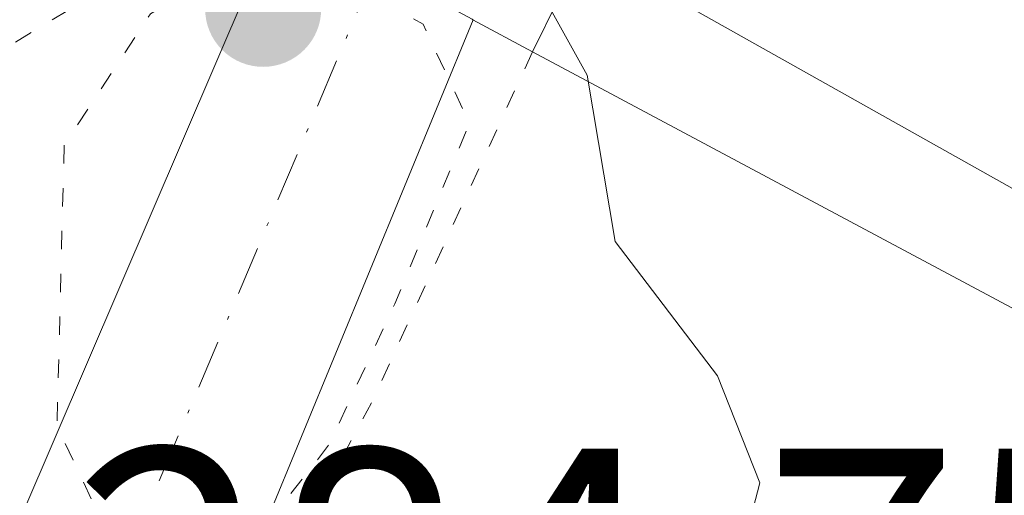
# Model space of a CAD drawing. Units: metres. Extents: x 615562 to 619050, y 4650728 to 4653098.
# Drawn here: x 617870 to 617897, y 4653046 to 4653059 of the extents above; entities that cross this region are included whole.
import ezdxf

# ---------------------------------------------------------------- set-up
doc = ezdxf.new("R2010")
doc.units = ezdxf.units.M
doc.header["$MEASUREMENT"] = 0
doc.linetypes.add('DGN Style 4', pattern=[2.6384748266838614, 1.318413404963828, -0.6592067024819142, 0.001648016756204785, -0.6592067024819142])
doc.linetypes.add('DGN Style 5', pattern=[1.1536117293433497, 0.4944050268614355, -0.6592067024819142])
for name, color, linetype, lineweight in [('Arcén (en calzada doble)', 91, 'Continuous', 13), ('Carretera de calzada doble Cxs', 1, 'Continuous', 13), ('Carretera de calzada doble eje', 1, 'DGN Style 4', 0), ('Curva de nivel normal', 30, 'Continuous', 0), ('Curva de nivel normal depresión', 30, 'DGN Style 5', 0), ('Pastizal CxS', 92, 'Continuous', 0), ('Pista pavimentada Cxs', 135, 'Continuous', 0), ('Pista pavimentada eje', 135, 'DGN Style 4', 0), ('Puente Cxs', 1, 'Continuous', 13), ('Puente esquema', 1, 'DGN Style 5', 0), ('Punto de cota en terreno', 7, 'Continuous', 0), ('Rótulo de punto de cota en construcción', 7, 'Continuous', 0)]:
    doc.layers.add(name, color=color, linetype=linetype, lineweight=lineweight)
doc.styles.add('Style-Arial', font='txt')

# ---------------------------------------------------------------- blocks, each defined once
blk = doc.blocks.new('5PATER')
at = {"layer": 'Pastizal CxS', "linetype": 'Continuous', "lineweight": 0}
h = blk.add_hatch(color=51, dxfattribs=at)
edge = h.paths.add_edge_path()
edge.add_ellipse((0, 0), major_axis=(-0.1095731443231308, -0.1110710700762829), ratio=0.9994222409660322, start_angle=0, end_angle=360)

msp = doc.modelspace()

# ---------------------------------------------------------------- linework, layer by layer
at = {"layer": 'Arcén (en calzada doble)', "color": 91, "linetype": 'Continuous', "lineweight": 13}
msp.add_polyline3d([(617884.2401000002, 4653057.840100001, 284.8356000000058), (617901.4801000003, 4653048.620100001, 286.6033000000025), (617968.4301000005, 4653017.050100001, 287.7213999999949), (618036.5500999996, 4652987.620100001, 289.1444000000047), (618104.0401, 4652959.9901, 291.1867000000057), (618139.1801000005, 4652944.2301, 292.1628999999957), (618182.0100999996, 4652922.2401, 293.0485000000044), (618226.7301000003, 4652896.040100001, 293.8176999999997), (618256.7901, 4652875.940099999, 294.3530000000028), (618290.8901000004, 4652850.470100001, 294.8877999999968), (618314.8901000004, 4652830.5701, 295.3107000000018), (618334.4501, 4652813.020099999, 295.7678000000014), (618349.4001000002, 4652798.7301, 293.786300000007)], dxfattribs=at)
at = {"layer": 'Carretera de calzada doble Cxs', "color": 1, "linetype": 'Continuous', "lineweight": 13}
for points in [[(618233.0701000001, 4652895.380100001, 294.1119999999937), (618206.0900999998, 4652912.5601, 293.6143000000012), (618174.7100999998, 4652929.720100001, 292.8540000000066), (618149.9501, 4652942.7601, 292.3071999999956), (618118.6501000002, 4652956.9301, 291.540399999998), (618041.7301000003, 4652988.8201, 289.4904999999999), (618025.5401, 4652996.0101, 289.0657000000065), (617999.1601, 4653006.640100001, 288.4619999999995), (617980.7600999996, 4653014.4801, 288.0458999999973), (617949.4200999998, 4653028.540100001, 287.4431000000041), (617929.0401, 4653038.040100001, 287.0926999999938), (617915.5701000001, 4653044.630100001, 286.8610000000044), (617898.3300999999, 4653053.5001, 286.588699999993), (617885.6201, 4653060.6501, 285.5681999999942), (617887.3701, 4653064.200099999, 285.3654999999999), (617889.1201, 4653067.7601, 284.3856999999989), (617908.9901000002, 4653056.4901, 286.4952999999951), (617945.3000999996, 4653038.7501, 287.1404999999941), (617996.8300999999, 4653016.670100001, 288.3730000000069), (618123.7600999996, 4652962.8201, 291.6714000000065), (618153.2600999996, 4652948.850099999, 292.4330999999947), (618185.4200999998, 4652932.630100001, 293.225099999996), (618215.9200999998, 4652914.8101, 293.8788000000059)], [(618351.7001, 4652801.4301, 294.4057999999932), (618343.3101000005, 4652809.590100001, 295.8564000000042), (618322.9200999998, 4652827.710100001, 295.593399999998), (618296.6401000004, 4652850.4001, 295.2231000000029), (618268.7801000001, 4652871.2501, 294.7697999999946), (618233.0701000001, 4652895.380100001, 294.1119999999937), (618206.0900999998, 4652912.5601, 293.6143000000012), (618174.7100999998, 4652929.720100001, 292.8540000000066), (618149.9501, 4652942.7601, 292.3071999999956), (618118.6501000002, 4652956.9301, 291.540399999998), (618041.7301000003, 4652988.8201, 289.4904999999999), (618025.5401, 4652996.0101, 289.0657000000065), (617999.1601, 4653006.640100001, 288.4619999999995), (617980.7600999996, 4653014.4801, 288.0458999999973), (617949.4200999998, 4653028.540100001, 287.4431000000041), (617929.0401, 4653038.040100001, 287.0926999999938), (617915.5701000001, 4653044.630100001, 286.8610000000044), (617898.3300999999, 4653053.5001, 286.588699999993), (617885.6201, 4653060.6501, 285.5681999999942)]]:
    msp.add_polyline3d(points, dxfattribs=at)
at = {"layer": 'Carretera de calzada doble eje', "color": 1, "linetype": 'DGN Style 4', "lineweight": 0, "extrusion": (0.007213475738636456, 0.07662540789215247, 0.997033857315352), "elevation": 361285.3084726271, "flags": 128}
msp.add_lwpolyline([(-179196.6238563568, -4676523.898297595), (-179137.9836714234, -4676542.005418621), (-179063.993792591, -4676570.943550043)], dxfattribs=at)
at = {"layer": 'Curva de nivel normal', "color": 30, "linetype": 'Continuous', "lineweight": 0, "elevation": 285, "flags": 128}
msp.add_lwpolyline([(617884.7699999996, 4653058.9101), (617885.7100000001, 4653057.220100001), (617886.4600000001, 4653052.7401), (617889.2100000001, 4653049.130100001), (617890.3499999996, 4653046.2501), (617889.4500000002, 4653042.790100001), (617889.3399999999, 4653040.520099999), (617889.9199999999, 4653038.2601), (617889.7800000003, 4653034.7501), (617889.9000000004, 4653031.140100001), (617889.04, 4653030.020099999), (617886.4500000002, 4653030.9101), (617881.0199999996, 4653034.3301), (617873.9900000002, 4653036.4901), (617873.7114000004, 4653036.4901)], dxfattribs=at)
at = {"layer": 'Curva de nivel normal depresión', "color": 30, "linetype": 'DGN Style 5', "lineweight": 0, "elevation": 280, "flags": 128}
msp.add_lwpolyline([(617877.29, 4653060.8101), (617873.9699999997, 4653058.870100001), (617871.6500000004, 4653055.3301), (617871.4600000001, 4653047.780099999), (617872.8799999999, 4653044.7301), (617874.4199999999, 4653043.710100001), (617875.8399999999, 4653043.5101), (617878.7599999999, 4653047.2601), (617880.54, 4653051.0601), (617882.54, 4653055.920100001), (617881.2999999998, 4653058.590100001), (617877.29, 4653060.8101)], dxfattribs=at)
at = {"layer": 'Pista pavimentada Cxs', "color": 135, "linetype": 'Continuous', "lineweight": 0, "extrusion": (0.9001554365488399, -0.3850471700635953, 0.2036145055677126), "elevation": -1235404.665992902, "flags": 128}
msp.add_lwpolyline([(4521085.018673904, 257218.5577089058), (4521085.033484543, 257218.5524997806), (4521102.549404048, 257218.4935651676)], dxfattribs=at)
at = {"layer": 'Pista pavimentada Cxs', "color": 135, "linetype": 'Continuous', "lineweight": 0, "extrusion": (-0.8248901694352558, 0.3491013708914401, 0.4446171850151452), "elevation": 1114830.197667531, "flags": 128}
msp.add_lwpolyline([(-4525926.551174046, -553061.3686475237), (-4525907.14811715, -553060.9094642051), (-4525907.107411065, -553060.8980476996), (-4525907.102607802, -553060.8974068752)], dxfattribs=at)
at = {"layer": 'Pista pavimentada Cxs', "color": 135, "linetype": 'Continuous', "lineweight": 0}
msp.add_polyline3d([(617882.6398999998, 4653058.709799999, 284.1521999999969), (617875.2657000005, 4653040.761499999, 284.563599999994), (617875.2553000003, 4653040.721700001, 284.5733999999939), (617875.2528999997, 4653040.717499999, 284.5743999999977), (617872.8601000002, 4653043.110099999, 283.5102999999945), (617870.5333000004, 4653045.426899999, 283.8117000000057), (617870.5401, 4653045.440099999, 283.8065999999963), (617877.4398999996, 4653061.539799999, 283.748900000006), (617880.0384999998, 4653060.121099999, 283.4481999999989), (617880.0630000001, 4653060.107799999, 283.4502999999968), (617882.6202999996, 4653058.7204, 284.1444000000047)], close=True, dxfattribs=at)
at = {"layer": 'Pista pavimentada eje', "color": 135, "linetype": 'DGN Style 4', "lineweight": 0, "extrusion": (0.001307631210553335, 0.003098756620403553, 0.9999943438880167), "elevation": 15510.10667490011, "flags": 128}
msp.add_lwpolyline([(617879.1395908608, 4653034.399006757), (617871.9611157943, 4653017.387925084)], dxfattribs=at)
at = {"layer": 'Puente Cxs', "color": 1, "linetype": 'Continuous', "lineweight": 13, "extrusion": (-0.1004431598466396, -0.2045255646435272, 0.9736942359114943), "elevation": -1013454.184778625, "flags": 128}
msp.add_lwpolyline([(-1496519.030341673, 4331985.404149524), (-1496519.030341672, 4331982.188997465)], dxfattribs=at)
at = {"layer": 'Puente Cxs', "color": 1, "linetype": 'Continuous', "lineweight": 13}
msp.add_polyline3d([(617885.6201, 4653060.6501, 285.5681999999942), (617884.2401000002, 4653057.840100001, 284.8356000000058), (617882.6398, 4653058.709600001, 284.1521999999969), (617882.6201999999, 4653058.7203, 284.1444000000047), (617880.0630000001, 4653060.107799999, 283.4502999999968), (617880.0384999998, 4653060.121099999, 283.4481999999989), (617877.4397999998, 4653061.5397, 283.7488000000012), (617877.4200999998, 4653061.550100001, 283.7608000000037), (617876.6801000005, 4653061.950099999, 284.2217999999993), (617878.3400999998, 4653064.7401, 285.1331999999966), (617880.3800999997, 4653068.1501, 285.2165999999997), (617880.3835000005, 4653068.1557, 285.2149999999965), (617882.4101, 4653071.5701, 284.0408000000025), (617882.9801000003, 4653072.530099999, 283.6184000000067), (617883.3781000003, 4653072.311600001, 283.4352000000072), (617885.4446999999, 4653071.176899999, 282.7758000000031), (617886.0734999999, 4653070.830700001, 282.6407000000036), (617886.5500999996, 4653070.5701, 282.5577999999951), (617889.1593000004, 4653069.143800001, 283.8809999999939), (617889.6601, 4653068.870100001, 284.2697999999946), (617889.1201, 4653067.7601, 284.3856999999989), (617887.3701, 4653064.200099999, 285.3654999999999)], close=True, dxfattribs=at)
msp.add_polyline3d([(617884.2401000002, 4653057.840100001, 284.8356000000058), (617882.6398, 4653058.709600001, 284.1521999999969), (617882.6201999999, 4653058.7203, 284.1444000000047), (617880.0630000001, 4653060.107799999, 283.4502999999968), (617880.0384999998, 4653060.121099999, 283.4481999999989), (617877.4397999998, 4653061.5397, 283.7488000000012), (617877.4200999998, 4653061.550100001, 283.7608000000037), (617876.6801000005, 4653061.950099999, 284.2217999999993)], dxfattribs=at)
at = {"layer": 'Puente esquema', "color": 1, "linetype": 'DGN Style 5', "lineweight": 0, "extrusion": (-0.2995389623357578, 0.1171059164329377, 0.946869903618876), "elevation": 360092.0653454481, "flags": 128}
msp.add_lwpolyline([(-4558624.500737027, -1059260.850695988), (-4558617.822039858, -1059266.246246954), (-4558607.147736022, -1059261.203911334)], dxfattribs=at)
at = {"layer": 'Puente esquema', "color": 1, "linetype": 'DGN Style 5', "lineweight": 0}
msp.add_polyline3d([(617884.2401000002, 4653057.840100001, 284.8356000000058), (617879.9101, 4653048.4001, 282.2360000000044), (617877.1700999998, 4653043.300100001, 283.8294000000024), (617875.6601, 4653040.3201, 284.7125999999989)], dxfattribs=at)

# ---------------------------------------------------------------- block references
at = {"layer": 'Punto de cota en terreno', "color": 7, "linetype": 'Continuous', "lineweight": 0, "xscale": 10, "yscale": 10, "zscale": 10}
msp.add_blockref('5PATER', (617877, 4653059, 279.4400000000023), dxfattribs=at)

# ---------------------------------------------------------------- texts
at = {"layer": 'Rótulo de punto de cota en construcción', "color": 7, "linetype": 'Continuous', "lineweight": 0, "style": 'Style-Arial'}
msp.add_text('284,75', height=7.000000000000002, dxfattribs=at).set_placement((617871.8678000001, 4653040.1678))

doc.saveas('drawing.dxf')
